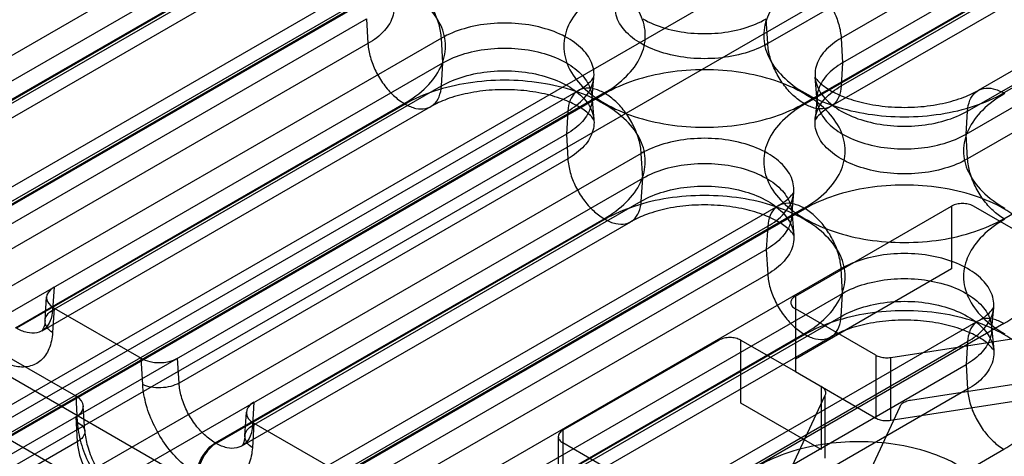
# Model space of a CAD drawing. Units: millimetres. Extents: x 15 to 119, y 36 to 151.
# Drawn here: x 50 to 69, y 123 to 132 of the extents above; entities that cross this region are included whole.
import ezdxf

# ---------------------------------------------------------------- set-up
doc = ezdxf.new("R2010")
doc.units = ezdxf.units.MM
doc.header["$LTSCALE"] = 12.176302
doc.layers.add('INTFCLR_39', color=7, linetype='CONTINUOUS')

msp = doc.modelspace()

# ---------------------------------------------------------------- linework, layer by layer
at = {"layer": 'INTFCLR_39', "color": 7, "linetype": 'Continuous'}
for p, q in [((83.529, 141.486), (65.816, 131.26)), ((83.557, 141.005), (65.844, 130.778)), ((86.195, 140.468), (68.482, 130.241)), ((86.695, 140.418), (68.982, 130.192)), ((68.277, 129.839), (85.99, 140.066)), ((68.248, 129.39), (85.961, 139.617)), ((74.223, 138.296), (33.494, 114.781)), ((33.494, 113.556), (74.223, 137.071)), ((71.954, 135.522), (64.388, 131.154)), ((65.816, 130.329), (73.382, 134.698)), ((65.093, 129.987), (72.659, 134.356)), ((72.677, 134.345), (65.111, 129.977)), ((73.177, 134.296), (65.611, 129.928)), ((54.149, 133.505), (38.999, 124.758)), ((75.843, 133.277), (68.277, 128.909)), ((39.027, 124.277), (54.177, 133.024)), ((39.62, 122.2), (57.333, 132.427)), ((41.665, 123.74), (56.815, 132.486)), ((57.315, 132.437), (42.165, 123.69)), ((46.583, 128.206), (54.149, 132.575)), ((45.86, 127.864), (53.426, 132.233)), ((53.443, 132.222), (45.877, 127.854)), ((41.46, 123.338), (56.609, 132.085)), ((46.377, 127.805), (53.943, 132.173)), ((68.982, 127.742), (76.548, 132.11)), ((41.431, 122.889), (56.581, 131.636)), ((56.581, 131.636), (56.609, 131.154)), ((64.388, 131.154), (64.359, 131.636)), ((58.038, 131.26), (40.325, 121.033)), ((58.066, 130.778), (58.038, 131.26)), ((65.816, 131.26), (65.844, 130.778)), ((56.609, 131.154), (49.043, 126.786)), ((40.353, 120.552), (58.066, 130.778)), ((58.038, 130.329), (58.066, 130.778)), ((65.844, 130.778), (65.816, 130.329)), ((60.966, 130.036), (61.006, 130.5)), ((65.348, 130.036), (65.309, 130.5)), ((50.472, 125.961), (58.038, 130.329)), ((42.991, 120.015), (60.704, 130.241)), ((61.204, 130.192), (43.491, 119.965)), ((43.509, 119.955), (61.222, 130.181)), ((60.966, 130.133), (61.006, 129.669)), ((65.348, 130.133), (65.309, 129.669)), ((49.749, 125.619), (57.315, 129.987)), ((57.333, 129.977), (49.767, 125.609)), ((50.267, 125.559), (57.833, 129.928)), ((42.786, 119.613), (60.498, 129.839)), ((60.498, 129.839), (60.47, 129.39)), ((68.248, 129.39), (68.277, 129.839)), ((60.47, 129.39), (42.757, 119.164)), ((60.47, 129.39), (60.498, 128.909)), ((68.277, 128.909), (68.248, 129.39)), ((61.927, 129.014), (44.214, 118.788)), ((61.955, 128.533), (61.927, 129.014)), ((60.498, 128.909), (52.932, 124.541)), ((83.169, 105.304), (42.863, 128.574)), ((44.242, 118.306), (61.955, 128.533)), ((61.927, 128.084), (61.955, 128.533)), ((64.855, 127.79), (64.895, 128.254)), ((46.88, 117.769), (64.593, 127.996)), ((54.361, 123.716), (61.927, 128.084)), ((64.925, 126.232), (67.966, 127.988)), ((67.966, 127.988), (67.966, 126.763)), ((71.016, 126.472), (68.39, 127.988)), ((65.093, 127.946), (47.38, 117.72)), ((47.398, 117.709), (65.111, 127.936)), ((64.855, 127.887), (64.895, 127.423)), ((42.333, 127.655), (82.638, 104.385)), ((53.638, 123.374), (61.204, 127.742)), ((61.222, 127.732), (53.656, 123.364)), ((54.156, 123.314), (61.722, 127.682)), ((46.675, 117.367), (64.388, 127.594)), ((64.388, 127.594), (64.359, 127.145)), ((46.646, 116.918), (64.359, 127.145)), ((64.359, 127.145), (64.388, 126.663)), ((65.816, 126.769), (48.103, 116.543)), ((64.388, 126.663), (56.822, 122.295)), ((67.966, 126.763), (64.925, 125.007)), ((65.844, 126.288), (65.816, 126.769)), ((48.131, 116.061), (65.844, 126.288)), ((50.5, 126.41), (50.472, 125.961)), ((65.816, 125.839), (65.844, 126.288)), ((50.326, 125.76), (50.354, 126.217)), ((64.925, 126.232), (64.925, 124.762)), ((50.501, 126.001), (50.471, 125.525)), ((50.501, 126.001), (52.196, 125.023)), ((66.49, 125.084), (64.925, 125.987)), ((68.744, 125.545), (68.784, 126.009)), ((50.769, 115.524), (68.482, 125.75)), ((68.982, 125.701), (51.269, 115.474)), ((58.25, 121.47), (65.816, 125.839)), ((57.527, 121.128), (65.093, 125.497)), ((68.744, 125.642), (68.784, 125.178)), ((50.564, 115.122), (68.277, 125.349)), ((65.111, 125.486), (57.545, 121.118)), ((58.045, 121.069), (65.611, 125.437)), ((63.44, 125.375), (60.4, 123.619)), ((63.864, 124.15), (63.864, 125.375)), ((63.864, 125.375), (64.925, 124.762)), ((66.78, 125.039), (69.178, 125.41)), ((68.277, 125.349), (68.248, 124.9)), ((49.228, 125.266), (50.924, 124.288)), ((52.226, 124.512), (52.196, 125.023)), ((52.932, 124.541), (52.904, 125.022)), ((66.49, 125.084), (66.49, 123.859)), ((66.78, 123.814), (66.78, 125.039)), ((50.536, 114.673), (68.248, 124.9)), ((64.925, 124.762), (66.49, 123.859)), ((68.248, 124.9), (68.277, 124.418)), ((69.566, 124.573), (67.168, 124.202)), ((68.277, 124.418), (60.711, 120.05)), ((65.43, 124.471), (65.43, 123.246)), ((50.924, 124.288), (50.953, 123.777)), ((54.389, 124.165), (54.361, 123.716)), ((65.43, 123.246), (63.864, 124.15)), ((64.865, 122.919), (65.507, 124.304)), ((65.507, 123.079), (65.507, 124.304)), ((66.78, 123.814), (69.178, 124.185)), ((51.099, 123.602), (51.07, 124.093)), ((54.215, 123.515), (54.243, 123.971)), ((66.956, 124.08), (66.314, 122.695)), ((50.924, 123.879), (50.953, 123.397)), ((54.39, 123.756), (54.36, 123.28)), ((54.39, 123.756), (56.085, 122.777)), ((60.4, 123.619), (60.4, 122.395)), ((50.953, 123.397), (42.786, 118.682)), ((60.312, 123.497), (60.312, 122.272)), ((61.965, 122.471), (60.4, 123.374)), ((61.416, 118.883), (68.982, 123.251))]:
    msp.add_line(p, q, dxfattribs=at)
for centre, start_param, end_param in [((50.855, 126.205), 2.358638, 3.929434), ((52.55, 125.227), -2.353751, -0.782955), ((50.57, 124.084), -0.782955, 0.787841), ((54.744, 123.96), 2.358638, 3.929434)]:
    msp.add_ellipse(centre, major_axis=(0.501, -0.001), ratio=0.577339, start_param=start_param, end_param=end_param, dxfattribs=at)
for points, knots in [([(56.609, 132.575), (56.727, 132.507), (56.932, 132.354), (57.125, 132.04), (57.125, 131.689), (56.932, 131.375), (56.727, 131.222), (56.609, 131.154)], [0, 0, 0, 0, 0.224848, 0.413547, 0.586455, 0.775153, 1, 1, 1, 1]), ([(58.038, 131.26), (58.033, 131.349), (57.998, 131.535), (57.893, 131.803), (57.741, 132.055), (57.555, 132.27), (57.408, 132.383), (57.333, 132.427)], [0, 0, 0, 0, 0.190768, 0.397999, 0.610061, 0.814418, 1, 1, 1, 1]), ([(61.204, 130.192), (61.361, 130.282), (61.639, 130.483), (61.933, 130.871), (62.04, 131.309), (61.933, 131.747), (61.639, 132.135), (61.361, 132.336), (61.204, 132.427)], [0, 0, 0, 0, 0.190419, 0.353951, 0.499989, 0.646029, 0.809567, 1, 1, 1, 1]), ([(61.927, 131.154), (61.809, 131.222), (61.605, 131.375), (61.412, 131.689), (61.412, 132.04), (61.605, 132.354), (61.809, 132.507), (61.927, 132.575)], [0, 0, 0, 0, 0.224848, 0.413547, 0.586455, 0.775153, 1, 1, 1, 1]), ([(65.111, 132.427), (64.953, 132.336), (64.676, 132.135), (64.382, 131.747), (64.275, 131.309), (64.382, 130.871), (64.676, 130.483), (64.953, 130.282), (65.111, 130.192)], [0, 0, 0, 0, 0.190419, 0.353951, 0.499989, 0.646029, 0.809567, 1, 1, 1, 1]), ([(65.111, 132.427), (65.186, 132.383), (65.333, 132.27), (65.519, 132.055), (65.671, 131.803), (65.776, 131.535), (65.811, 131.349), (65.816, 131.26)], [0, 0, 0, 0, 0.185582, 0.389939, 0.602001, 0.809232, 1, 1, 1, 1]), ([(57.315, 129.987), (57.472, 130.078), (57.749, 130.278), (58.044, 130.666), (58.151, 131.105), (58.044, 131.543), (57.749, 131.931), (57.472, 132.132), (57.315, 132.222)], [0, 0, 0, 0, 0.189945, 0.35362, 0.499999, 0.646378, 0.810055, 1, 1, 1, 1]), ([(61.222, 132.222), (61.064, 132.132), (60.787, 131.931), (60.493, 131.543), (60.385, 131.105), (60.493, 130.666), (60.787, 130.278), (61.064, 130.078), (61.222, 129.987)], [0, 0, 0, 0, 0.189945, 0.35362, 0.499999, 0.646378, 0.810055, 1, 1, 1, 1]), ([(61.955, 131.636), (62.09, 131.558), (62.397, 131.434), (62.896, 131.344), (63.419, 131.344), (63.918, 131.434), (64.225, 131.558), (64.359, 131.636)], [0, 0, 0, 0, 0.187063, 0.393389, 0.606612, 0.812937, 1, 1, 1, 1]), ([(60.498, 131.26), (60.361, 131.339), (60.047, 131.466), (59.536, 131.558), (59, 131.558), (58.49, 131.466), (58.176, 131.339), (58.038, 131.26)], [0, 0, 0, 0, 0.187063, 0.393389, 0.606612, 0.812937, 1, 1, 1, 1]), ([(60.498, 129.839), (60.616, 129.907), (60.821, 130.06), (61.014, 130.374), (61.014, 130.725), (60.821, 131.039), (60.616, 131.192), (60.498, 131.26)], [0, 0, 0, 0, 0.224847, 0.413545, 0.586453, 0.775152, 1, 1, 1, 1]), ([(65.816, 131.26), (65.698, 131.192), (65.494, 131.039), (65.301, 130.725), (65.301, 130.374), (65.494, 130.06), (65.698, 129.907), (65.816, 129.839)], [0, 0, 0, 0, 0.224847, 0.413545, 0.586453, 0.775152, 1, 1, 1, 1]), ([(56.609, 131.154), (56.615, 131.065), (56.649, 130.879), (56.754, 130.611), (56.906, 130.359), (57.093, 130.144), (57.239, 130.031), (57.315, 129.987)], [0, 0, 0, 0, 0.190768, 0.397999, 0.610061, 0.814418, 1, 1, 1, 1]), ([(58.066, 130.778), (58.201, 130.856), (58.508, 130.979), (59.007, 131.07), (59.53, 131.07), (60.029, 130.979), (60.336, 130.856), (60.47, 130.778)], [0, 0, 0, 0, 0.187063, 0.393388, 0.606611, 0.812937, 1, 1, 1, 1]), ([(64.388, 131.154), (64.25, 131.075), (63.936, 130.948), (63.425, 130.856), (62.889, 130.856), (62.379, 130.948), (62.065, 131.075), (61.927, 131.154)], [0, 0, 0, 0, 0.187063, 0.393388, 0.606611, 0.812937, 1, 1, 1, 1]), ([(65.093, 129.987), (65.017, 130.031), (64.871, 130.144), (64.684, 130.359), (64.532, 130.611), (64.427, 130.879), (64.393, 131.065), (64.388, 131.154)], [0, 0, 0, 0, 0.185582, 0.389939, 0.602001, 0.809232, 1, 1, 1, 1]), ([(60.47, 130.778), (60.586, 130.712), (60.785, 130.563), (60.974, 130.256), (60.974, 129.913), (60.785, 129.606), (60.586, 129.457), (60.47, 129.39)], [0, 0, 0, 0, 0.224848, 0.413547, 0.586455, 0.775153, 1, 1, 1, 1]), ([(65.844, 130.778), (65.729, 130.712), (65.529, 130.563), (65.341, 130.256), (65.341, 129.913), (65.529, 129.606), (65.729, 129.457), (65.844, 129.39)], [0, 0, 0, 0, 0.224847, 0.413545, 0.586453, 0.775152, 1, 1, 1, 1]), ([(58.038, 130.329), (58.176, 130.409), (58.49, 130.535), (59, 130.628), (59.536, 130.628), (60.047, 130.535), (60.361, 130.409), (60.498, 130.329)], [0, 0, 0, 0, 0.187063, 0.393388, 0.606611, 0.812937, 1, 1, 1, 1]), ([(60.704, 130.241), (60.779, 130.284), (60.892, 130.36), (60.98, 130.461), (61.006, 130.5)], [0, 0, 0, 0, 0.649686, 1, 1, 1, 1]), ([(65.093, 130.181), (64.913, 130.285), (64.512, 130.457), (63.857, 130.61), (63.157, 130.662), (62.458, 130.61), (61.803, 130.457), (61.401, 130.285), (61.222, 130.181)], [0, 0, 0, 0, 0.154732, 0.323583, 0.499988, 0.676397, 0.845256, 1, 1, 1, 1]), ([(65.309, 130.5), (65.33, 130.467), (65.403, 130.38), (65.586, 130.246), (65.879, 130.103), (66.273, 129.984), (66.741, 129.913), (67.239, 129.906), (67.72, 129.963), (68.137, 130.074), (68.38, 130.182), (68.482, 130.241)], [0, 0, 0, 0, 0.034432, 0.101341, 0.198726, 0.322994, 0.466356, 0.617805, 0.764838, 0.895401, 1, 1, 1, 1]), ([(61.204, 129.977), (61.025, 130.08), (60.624, 130.253), (59.969, 130.405), (59.268, 130.458), (58.567, 130.405), (57.913, 130.253), (57.512, 130.08), (57.333, 129.977)], [0, 0, 0, 0, 0.154291, 0.323201, 0.500001, 0.6768, 0.845709, 1, 1, 1, 1]), ([(57.333, 129.977), (57.398, 129.939), (57.527, 129.883), (57.729, 129.872), (57.901, 129.957), (58.009, 130.123), (58.033, 130.257), (58.038, 130.329)], [0, 0, 0, 0, 0.227801, 0.420246, 0.594955, 0.781062, 1, 1, 1, 1]), ([(60.498, 130.329), (60.616, 130.261), (60.821, 130.109), (61.014, 129.795), (61.014, 129.443), (60.821, 129.129), (60.616, 128.977), (60.498, 128.909)], [0, 0, 0, 0, 0.224848, 0.413547, 0.586455, 0.775153, 1, 1, 1, 1]), ([(61.204, 130.192), (61.139, 130.229), (61.01, 130.285), (60.807, 130.296), (60.636, 130.212), (60.528, 130.045), (60.503, 129.911), (60.498, 129.839)], [0, 0, 0, 0, 0.227801, 0.420246, 0.594955, 0.781062, 1, 1, 1, 1]), ([(65.816, 130.329), (65.812, 130.257), (65.787, 130.123), (65.679, 129.957), (65.507, 129.872), (65.305, 129.883), (65.176, 129.939), (65.111, 129.977)], [0, 0, 0, 0, 0.218938, 0.405045, 0.579754, 0.772199, 1, 1, 1, 1]), ([(65.816, 128.909), (65.698, 128.977), (65.494, 129.129), (65.301, 129.443), (65.301, 129.795), (65.494, 130.109), (65.698, 130.261), (65.816, 130.329)], [0, 0, 0, 0, 0.224848, 0.413547, 0.586455, 0.775153, 1, 1, 1, 1]), ([(68.277, 129.839), (68.281, 129.911), (68.306, 130.045), (68.414, 130.212), (68.586, 130.296), (68.788, 130.285), (68.917, 130.229), (68.982, 130.192)], [0, 0, 0, 0, 0.218938, 0.405045, 0.579754, 0.772199, 1, 1, 1, 1]), ([(60.704, 129.928), (60.606, 129.984), (60.374, 130.088), (59.976, 130.198), (59.515, 130.259), (59.03, 130.259), (58.565, 130.199), (58.165, 130.089), (57.931, 129.984), (57.833, 129.928)], [0, 0, 0, 0, 0.113655, 0.254966, 0.415019, 0.582072, 0.742998, 0.885612, 1, 1, 1, 1]), ([(61.927, 129.014), (61.922, 129.104), (61.887, 129.289), (61.782, 129.558), (61.63, 129.81), (61.444, 130.024), (61.297, 130.138), (61.222, 130.181)], [0, 0, 0, 0, 0.190768, 0.397999, 0.610061, 0.814418, 1, 1, 1, 1]), ([(65.093, 127.946), (65.25, 128.037), (65.528, 128.238), (65.822, 128.626), (65.929, 129.064), (65.822, 129.501), (65.528, 129.89), (65.25, 130.09), (65.093, 130.181)], [0, 0, 0, 0, 0.190419, 0.353951, 0.499989, 0.646029, 0.809567, 1, 1, 1, 1]), ([(65.111, 130.192), (65.29, 130.088), (65.692, 129.915), (66.347, 129.763), (67.046, 129.711), (67.746, 129.763), (68.401, 129.915), (68.802, 130.088), (68.982, 130.192)], [0, 0, 0, 0, 0.154732, 0.323583, 0.499988, 0.676397, 0.845256, 1, 1, 1, 1]), ([(69, 130.181), (68.842, 130.09), (68.565, 129.89), (68.271, 129.501), (68.164, 129.064), (68.271, 128.626), (68.565, 128.238), (68.842, 128.037), (69, 127.946)], [0, 0, 0, 0, 0.190419, 0.353951, 0.499989, 0.646029, 0.809567, 1, 1, 1, 1]), ([(61.006, 129.669), (60.979, 129.708), (60.891, 129.809), (60.779, 129.884), (60.704, 129.928)], [0, 0, 0, 0, 0.352368, 1, 1, 1, 1]), ([(61.204, 127.742), (61.361, 127.833), (61.638, 128.033), (61.933, 128.421), (62.04, 128.86), (61.933, 129.298), (61.638, 129.686), (61.361, 129.886), (61.204, 129.977)], [0, 0, 0, 0, 0.189945, 0.35362, 0.499999, 0.646378, 0.810055, 1, 1, 1, 1]), ([(61.222, 129.987), (61.401, 129.884), (61.802, 129.712), (62.457, 129.559), (63.157, 129.507), (63.858, 129.559), (64.513, 129.712), (64.914, 129.884), (65.093, 129.987)], [0, 0, 0, 0, 0.154291, 0.323201, 0.500001, 0.6768, 0.845709, 1, 1, 1, 1]), ([(65.111, 129.977), (64.954, 129.886), (64.676, 129.686), (64.382, 129.298), (64.275, 128.86), (64.382, 128.421), (64.676, 128.033), (64.954, 127.833), (65.111, 127.742)], [0, 0, 0, 0, 0.189945, 0.35362, 0.499999, 0.646378, 0.810055, 1, 1, 1, 1]), ([(65.611, 129.928), (65.536, 129.884), (65.423, 129.809), (65.335, 129.708), (65.309, 129.669)], [0, 0, 0, 0, 0.649686, 1, 1, 1, 1]), ([(65.816, 129.839), (65.954, 129.76), (66.268, 129.633), (66.779, 129.541), (67.314, 129.541), (67.825, 129.633), (68.139, 129.76), (68.277, 129.839)], [0, 0, 0, 0, 0.187063, 0.393389, 0.606612, 0.812937, 1, 1, 1, 1]), ([(65.844, 129.39), (65.979, 129.313), (66.286, 129.189), (66.785, 129.099), (67.308, 129.099), (67.807, 129.189), (68.114, 129.313), (68.248, 129.39)], [0, 0, 0, 0, 0.187063, 0.393389, 0.606612, 0.812937, 1, 1, 1, 1]), ([(64.388, 129.014), (64.25, 129.094), (63.936, 129.22), (63.425, 129.313), (62.89, 129.313), (62.379, 129.22), (62.065, 129.094), (61.927, 129.014)], [0, 0, 0, 0, 0.187063, 0.393389, 0.606612, 0.812937, 1, 1, 1, 1]), ([(64.388, 127.594), (64.506, 127.662), (64.71, 127.814), (64.903, 128.128), (64.903, 128.48), (64.71, 128.794), (64.506, 128.946), (64.388, 129.014)], [0, 0, 0, 0, 0.224847, 0.413545, 0.586453, 0.775152, 1, 1, 1, 1]), ([(60.498, 128.909), (60.504, 128.819), (60.538, 128.634), (60.643, 128.366), (60.795, 128.113), (60.982, 127.899), (61.128, 127.786), (61.204, 127.742)], [0, 0, 0, 0, 0.190768, 0.397999, 0.610061, 0.814418, 1, 1, 1, 1]), ([(61.955, 128.533), (62.09, 128.611), (62.397, 128.734), (62.896, 128.824), (63.419, 128.824), (63.918, 128.734), (64.225, 128.611), (64.359, 128.533)], [0, 0, 0, 0, 0.187063, 0.393388, 0.606611, 0.812937, 1, 1, 1, 1]), ([(68.277, 128.909), (68.139, 128.829), (67.825, 128.703), (67.314, 128.61), (66.779, 128.61), (66.268, 128.703), (65.954, 128.829), (65.816, 128.909)], [0, 0, 0, 0, 0.187063, 0.393388, 0.606611, 0.812937, 1, 1, 1, 1]), ([(68.982, 127.742), (68.906, 127.786), (68.76, 127.899), (68.574, 128.113), (68.421, 128.366), (68.316, 128.634), (68.282, 128.819), (68.277, 128.909)], [0, 0, 0, 0, 0.185582, 0.389939, 0.602001, 0.809232, 1, 1, 1, 1]), ([(61.927, 128.084), (62.065, 128.164), (62.379, 128.29), (62.89, 128.382), (63.425, 128.382), (63.936, 128.29), (64.25, 128.164), (64.388, 128.084)], [0, 0, 0, 0, 0.187063, 0.393388, 0.606611, 0.812937, 1, 1, 1, 1]), ([(64.359, 128.533), (64.475, 128.466), (64.674, 128.317), (64.863, 128.011), (64.863, 127.667), (64.674, 127.36), (64.475, 127.211), (64.359, 127.145)], [0, 0, 0, 0, 0.224848, 0.413547, 0.586455, 0.775153, 1, 1, 1, 1]), ([(68.982, 127.936), (68.803, 128.04), (68.401, 128.212), (67.746, 128.364), (67.046, 128.416), (66.347, 128.364), (65.692, 128.212), (65.29, 128.04), (65.111, 127.936)], [0, 0, 0, 0, 0.154732, 0.323583, 0.499988, 0.676397, 0.845256, 1, 1, 1, 1]), ([(65.093, 127.732), (64.914, 127.835), (64.513, 128.007), (63.858, 128.16), (63.157, 128.212), (62.457, 128.16), (61.802, 128.007), (61.401, 127.835), (61.222, 127.732)], [0, 0, 0, 0, 0.154291, 0.323201, 0.500001, 0.6768, 0.845709, 1, 1, 1, 1]), ([(64.593, 127.996), (64.668, 128.039), (64.781, 128.114), (64.869, 128.215), (64.895, 128.254)], [0, 0, 0, 0, 0.649686, 1, 1, 1, 1]), ([(61.222, 127.732), (61.287, 127.694), (61.416, 127.638), (61.618, 127.627), (61.79, 127.711), (61.898, 127.878), (61.923, 128.012), (61.927, 128.084)], [0, 0, 0, 0, 0.227801, 0.420246, 0.594955, 0.781062, 1, 1, 1, 1]), ([(64.593, 127.682), (64.495, 127.739), (64.263, 127.842), (63.866, 127.952), (63.404, 128.014), (62.919, 128.014), (62.455, 127.954), (62.054, 127.843), (61.82, 127.739), (61.722, 127.682)], [0, 0, 0, 0, 0.113655, 0.254966, 0.415019, 0.582072, 0.742998, 0.885612, 1, 1, 1, 1]), ([(64.388, 128.084), (64.506, 128.016), (64.71, 127.863), (64.903, 127.55), (64.903, 127.198), (64.71, 126.884), (64.506, 126.732), (64.388, 126.663)], [0, 0, 0, 0, 0.224848, 0.413547, 0.586455, 0.775153, 1, 1, 1, 1]), ([(65.093, 127.946), (65.028, 127.984), (64.899, 128.04), (64.697, 128.051), (64.525, 127.966), (64.417, 127.8), (64.392, 127.666), (64.388, 127.594)], [0, 0, 0, 0, 0.227801, 0.420246, 0.594955, 0.781062, 1, 1, 1, 1]), ([(68.39, 127.988), (68.358, 128.005), (68.289, 128.031), (68.178, 128.042), (68.067, 128.031), (67.997, 128.005), (67.966, 127.988)], [0, 0, 0, 0, 0.245107, 0.499797, 0.75461, 1, 1, 1, 1]), ([(65.816, 126.769), (65.811, 126.859), (65.776, 127.044), (65.671, 127.312), (65.519, 127.565), (65.333, 127.779), (65.186, 127.892), (65.111, 127.936)], [0, 0, 0, 0, 0.190768, 0.397999, 0.610061, 0.814418, 1, 1, 1, 1]), ([(68.982, 125.701), (69.14, 125.792), (69.417, 125.992), (69.711, 126.381), (69.818, 126.818), (69.711, 127.256), (69.417, 127.644), (69.14, 127.845), (68.982, 127.936)], [0, 0, 0, 0, 0.190419, 0.353951, 0.499989, 0.646029, 0.809567, 1, 1, 1, 1]), ([(64.895, 127.423), (64.868, 127.463), (64.78, 127.564), (64.668, 127.639), (64.593, 127.682)], [0, 0, 0, 0, 0.352368, 1, 1, 1, 1]), ([(65.093, 125.497), (65.25, 125.587), (65.527, 125.788), (65.822, 126.176), (65.929, 126.614), (65.822, 127.053), (65.527, 127.441), (65.25, 127.641), (65.093, 127.732)], [0, 0, 0, 0, 0.189945, 0.35362, 0.499999, 0.646378, 0.810055, 1, 1, 1, 1]), ([(65.111, 127.742), (65.29, 127.639), (65.691, 127.466), (66.346, 127.314), (67.046, 127.261), (67.747, 127.314), (68.402, 127.466), (68.803, 127.639), (68.982, 127.742)], [0, 0, 0, 0, 0.154291, 0.323201, 0.500001, 0.6768, 0.845709, 1, 1, 1, 1]), ([(69, 127.732), (68.843, 127.641), (68.566, 127.441), (68.271, 127.053), (68.164, 126.614), (68.271, 126.176), (68.566, 125.788), (68.843, 125.587), (69, 125.497)], [0, 0, 0, 0, 0.189945, 0.35362, 0.499999, 0.646378, 0.810055, 1, 1, 1, 1]), ([(68.277, 126.769), (68.139, 126.849), (67.825, 126.975), (67.314, 127.067), (66.779, 127.067), (66.268, 126.975), (65.954, 126.849), (65.816, 126.769)], [0, 0, 0, 0, 0.187063, 0.393389, 0.606612, 0.812937, 1, 1, 1, 1]), ([(64.388, 126.663), (64.393, 126.574), (64.427, 126.388), (64.532, 126.12), (64.684, 125.868), (64.871, 125.654), (65.017, 125.54), (65.093, 125.497)], [0, 0, 0, 0, 0.190768, 0.397999, 0.610061, 0.814418, 1, 1, 1, 1]), ([(68.277, 125.349), (68.395, 125.417), (68.599, 125.569), (68.792, 125.883), (68.792, 126.235), (68.599, 126.549), (68.395, 126.701), (68.277, 126.769)], [0, 0, 0, 0, 0.224847, 0.413545, 0.586453, 0.775152, 1, 1, 1, 1]), ([(65.844, 126.288), (65.979, 126.365), (66.286, 126.489), (66.785, 126.579), (67.308, 126.579), (67.807, 126.489), (68.114, 126.365), (68.248, 126.288)], [0, 0, 0, 0, 0.187063, 0.393388, 0.606611, 0.812937, 1, 1, 1, 1]), ([(68.248, 126.288), (68.364, 126.221), (68.563, 126.072), (68.752, 125.765), (68.752, 125.422), (68.563, 125.115), (68.364, 124.966), (68.248, 124.9)], [0, 0, 0, 0, 0.224848, 0.413547, 0.586455, 0.775153, 1, 1, 1, 1]), ([(64.925, 126.232), (64.9, 126.217), (64.857, 126.185), (64.829, 126.11), (64.857, 126.035), (64.9, 126.003), (64.925, 125.987)], [0, 0, 0, 0, 0.28281, 0.499839, 0.71692, 1, 1, 1, 1]), ([(65.816, 125.839), (65.954, 125.918), (66.268, 126.045), (66.779, 126.137), (67.314, 126.137), (67.825, 126.045), (68.139, 125.918), (68.277, 125.839)], [0, 0, 0, 0, 0.187063, 0.393388, 0.606611, 0.812937, 1, 1, 1, 1]), ([(50.472, 125.961), (50.467, 125.889), (50.443, 125.755), (50.335, 125.589), (50.163, 125.504), (49.961, 125.515), (49.832, 125.571), (49.767, 125.609)], [0, 0, 0, 0, 0.218938, 0.405045, 0.579754, 0.772199, 1, 1, 1, 1]), ([(50.471, 125.525), (50.429, 125.552), (50.358, 125.615), (50.31, 125.748), (50.358, 125.879), (50.43, 125.937), (50.472, 125.961)], [0, 0, 0, 0, 0.276685, 0.507603, 0.733504, 1, 1, 1, 1]), ([(68.982, 125.486), (68.803, 125.59), (68.402, 125.762), (67.747, 125.915), (67.046, 125.967), (66.346, 125.915), (65.691, 125.762), (65.29, 125.59), (65.111, 125.486)], [0, 0, 0, 0, 0.154291, 0.323201, 0.500001, 0.6768, 0.845709, 1, 1, 1, 1]), ([(68.482, 125.75), (68.557, 125.794), (68.67, 125.869), (68.758, 125.97), (68.784, 126.009)], [0, 0, 0, 0, 0.649686, 1, 1, 1, 1]), ([(50.326, 125.76), (50.323, 125.717), (50.314, 125.645), (50.283, 125.582), (50.267, 125.559)], [0, 0, 0, 0, 0.614233, 1, 1, 1, 1]), ([(65.111, 125.486), (65.176, 125.449), (65.305, 125.393), (65.507, 125.382), (65.679, 125.466), (65.787, 125.633), (65.812, 125.767), (65.816, 125.839)], [0, 0, 0, 0, 0.227801, 0.420246, 0.594955, 0.781062, 1, 1, 1, 1]), ([(68.482, 125.437), (68.384, 125.493), (68.152, 125.597), (67.755, 125.707), (67.293, 125.768), (66.808, 125.769), (66.344, 125.708), (65.943, 125.598), (65.709, 125.494), (65.611, 125.437)], [0, 0, 0, 0, 0.113655, 0.254966, 0.415019, 0.582072, 0.742998, 0.885612, 1, 1, 1, 1]), ([(68.277, 125.839), (68.395, 125.771), (68.599, 125.618), (68.792, 125.304), (68.792, 124.953), (68.599, 124.639), (68.395, 124.486), (68.277, 124.418)], [0, 0, 0, 0, 0.224848, 0.413547, 0.586455, 0.775153, 1, 1, 1, 1]), ([(68.982, 125.701), (68.917, 125.738), (68.788, 125.794), (68.586, 125.806), (68.414, 125.721), (68.306, 125.554), (68.281, 125.421), (68.277, 125.349)], [0, 0, 0, 0, 0.227801, 0.420246, 0.594955, 0.781062, 1, 1, 1, 1]), ([(50.471, 125.525), (50.464, 125.416), (50.427, 125.216), (50.265, 124.966), (50.008, 124.839), (49.705, 124.856), (49.511, 124.94), (49.413, 124.996)], [0, 0, 0, 0, 0.219535, 0.405309, 0.579514, 0.7716, 1, 1, 1, 1]), ([(63.864, 125.375), (63.833, 125.392), (63.763, 125.418), (63.652, 125.429), (63.541, 125.418), (63.472, 125.392), (63.44, 125.375)], [0, 0, 0, 0, 0.245107, 0.499797, 0.75461, 1, 1, 1, 1]), ([(68.784, 125.178), (68.758, 125.218), (68.67, 125.318), (68.557, 125.394), (68.482, 125.437)], [0, 0, 0, 0, 0.352368, 1, 1, 1, 1]), ([(68.982, 123.251), (69.139, 123.342), (69.416, 123.542), (69.711, 123.93), (69.818, 124.369), (69.711, 124.807), (69.416, 125.195), (69.139, 125.396), (68.982, 125.486)], [0, 0, 0, 0, 0.189945, 0.35362, 0.499999, 0.646378, 0.810055, 1, 1, 1, 1]), ([(66.49, 125.084), (66.517, 125.068), (66.578, 125.045), (66.677, 125.03), (66.746, 125.033), (66.78, 125.039)], [0, 0, 0, 0, 0.309069, 0.651087, 1, 1, 1, 1]), ([(52.932, 124.541), (52.882, 124.511), (52.766, 124.468), (52.58, 124.441), (52.394, 124.452), (52.277, 124.486), (52.226, 124.512)], [0, 0, 0, 0, 0.239455, 0.504451, 0.767038, 1, 1, 1, 1]), ([(53.638, 123.374), (53.562, 123.417), (53.416, 123.531), (53.229, 123.745), (53.077, 123.997), (52.972, 124.266), (52.938, 124.451), (52.932, 124.541)], [0, 0, 0, 0, 0.185582, 0.389939, 0.602001, 0.809232, 1, 1, 1, 1]), ([(53.284, 122.761), (53.171, 122.827), (52.951, 122.997), (52.671, 123.319), (52.443, 123.696), (52.286, 124.098), (52.234, 124.377), (52.226, 124.512)], [0, 0, 0, 0, 0.186175, 0.390262, 0.601712, 0.808649, 1, 1, 1, 1]), ([(65.507, 124.304), (65.515, 124.322), (65.523, 124.366), (65.49, 124.429), (65.452, 124.458), (65.43, 124.471)], [0, 0, 0, 0, 0.299931, 0.616717, 1, 1, 1, 1]), ([(68.277, 124.418), (68.282, 124.329), (68.316, 124.143), (68.421, 123.875), (68.574, 123.623), (68.76, 123.408), (68.907, 123.295), (68.982, 123.251)], [0, 0, 0, 0, 0.190768, 0.397999, 0.610061, 0.814418, 1, 1, 1, 1]), ([(67.168, 124.202), (67.136, 124.197), (67.077, 124.182), (67.001, 124.141), (66.966, 124.101), (66.956, 124.08)], [0, 0, 0, 0, 0.386688, 0.722862, 1, 1, 1, 1]), ([(50.953, 123.777), (50.961, 123.642), (51.013, 123.364), (51.171, 122.961), (51.399, 122.584), (51.678, 122.262), (51.898, 122.092), (52.011, 122.027)], [0, 0, 0, 0, 0.191373, 0.398324, 0.609774, 0.813848, 1, 1, 1, 1]), ([(50.953, 123.777), (50.994, 123.757), (51.064, 123.711), (51.115, 123.592), (51.063, 123.472), (50.994, 123.421), (50.953, 123.397)], [0, 0, 0, 0, 0.273766, 0.490984, 0.714417, 1, 1, 1, 1]), ([(66.49, 123.859), (66.517, 123.843), (66.578, 123.82), (66.677, 123.805), (66.746, 123.809), (66.78, 123.814)], [0, 0, 0, 0, 0.309105, 0.651046, 1, 1, 1, 1]), ([(51.099, 123.602), (51.105, 123.506), (51.145, 123.294), (51.268, 122.98), (51.451, 122.675), (51.667, 122.428), (51.83, 122.301), (51.908, 122.255)], [0, 0, 0, 0, 0.178448, 0.394457, 0.622273, 0.832585, 1, 1, 1, 1]), ([(54.361, 123.716), (54.357, 123.644), (54.332, 123.51), (54.224, 123.343), (54.052, 123.259), (53.85, 123.27), (53.721, 123.326), (53.656, 123.364)], [0, 0, 0, 0, 0.218938, 0.405045, 0.579754, 0.772199, 1, 1, 1, 1]), ([(54.36, 123.28), (54.318, 123.307), (54.247, 123.37), (54.199, 123.502), (54.247, 123.634), (54.319, 123.692), (54.361, 123.716)], [0, 0, 0, 0, 0.276685, 0.507603, 0.733504, 1, 1, 1, 1]), ([(60.4, 123.619), (60.375, 123.605), (60.332, 123.572), (60.303, 123.497), (60.332, 123.422), (60.375, 123.389), (60.4, 123.374)], [0, 0, 0, 0, 0.277326, 0.499999, 0.722672, 1, 1, 1, 1]), ([(50.953, 123.397), (50.958, 123.308), (50.992, 123.122), (51.097, 122.854), (51.249, 122.602), (51.436, 122.388), (51.582, 122.274), (51.658, 122.231)], [0, 0, 0, 0, 0.190768, 0.397999, 0.610061, 0.814418, 1, 1, 1, 1]), ([(54.215, 123.515), (54.212, 123.472), (54.204, 123.4), (54.172, 123.336), (54.156, 123.314)], [0, 0, 0, 0, 0.614233, 1, 1, 1, 1]), ([(68.098, 122.935), (67.919, 123.039), (67.517, 123.211), (66.862, 123.363), (66.163, 123.415), (65.463, 123.363), (64.808, 123.211), (64.406, 123.039), (64.227, 122.935)], [0, 0, 0, 0, 0.154732, 0.323583, 0.499988, 0.676397, 0.845256, 1, 1, 1, 1]), ([(53.284, 122.761), (53.284, 122.819), (53.306, 122.942), (53.382, 123.113), (53.493, 123.265), (53.588, 123.345), (53.638, 123.374)], [0, 0, 0, 0, 0.23722, 0.500002, 0.762783, 1, 1, 1, 1]), ([(53.656, 123.364), (53.605, 123.335), (53.51, 123.255), (53.4, 123.103), (53.324, 122.931), (53.302, 122.809), (53.302, 122.751)], [0, 0, 0, 0, 0.237217, 0.499998, 0.76278, 1, 1, 1, 1]), ([(54.36, 123.28), (54.353, 123.171), (54.316, 122.97), (54.154, 122.721), (53.897, 122.594), (53.594, 122.611), (53.4, 122.695), (53.302, 122.751)], [0, 0, 0, 0, 0.219535, 0.405309, 0.579514, 0.7716, 1, 1, 1, 1])]:
    msp.add_open_spline(points, degree=3, knots=knots, dxfattribs=at)

doc.saveas('drawing.dxf')
